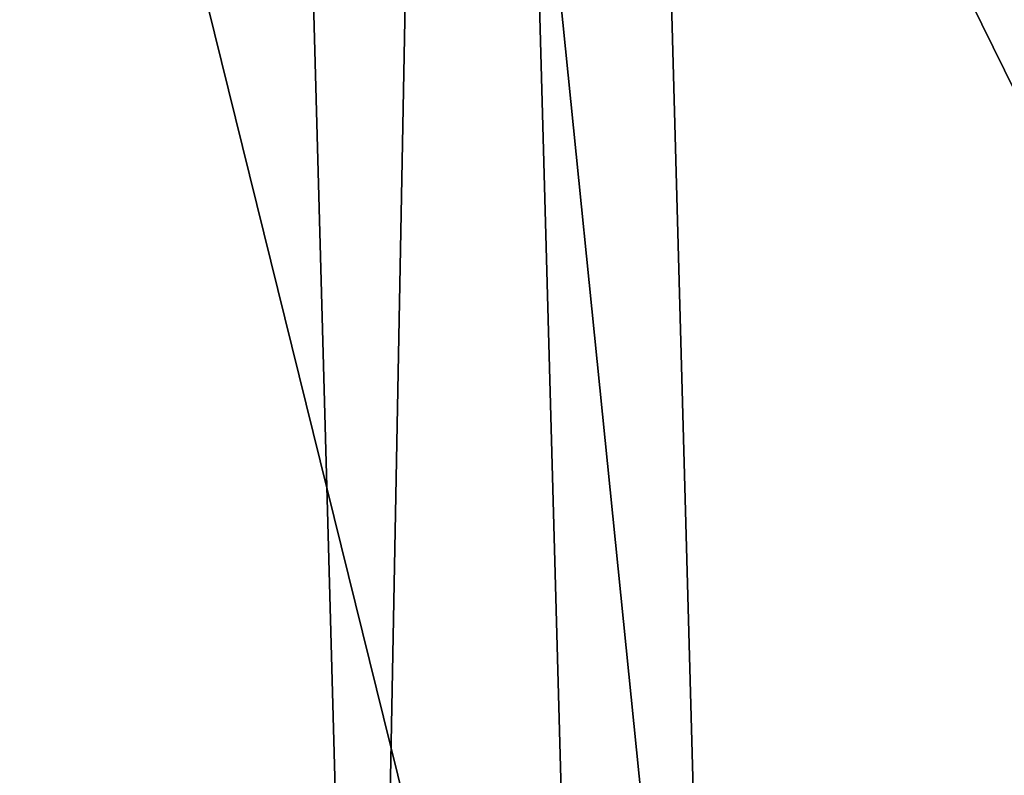
# Model space of a CAD drawing. Units: millimetres. Extents: x -421 to -90, y 30 to 75.
# Drawn here: x -392 to -392, y 52 to 52 of the extents above; entities that cross this region are included whole.
import ezdxf

# ---------------------------------------------------------------- set-up
doc = ezdxf.new("R2010")
doc.units = ezdxf.units.MM
doc.layers.get('0').update_dxf_attribs({"true_color": 0xc7c7c7})

# ---------------------------------------------------------------- blocks, each defined once
blk = doc.blocks.new('Box002')
at = {"color": 0}
mesh = blk.add_polyface(dxfattribs=at)
corners = [(1.490239262580872, 0.7909382581710815, 2.682173252105713), (1.473762154579163, 0.4387669861316681, 2.682173490524292), (1.557701110839844, 0.4515049159526825, 2.222157955169678), (1.349966526031494, 0.06523121893405914, 3.096187591552734), (1.357704043388367, 0.4247985482215881, 3.096187591552734), (1.308463335037231, 0.4160119295120239, 3.142189025878906), (1.251140117645264, 0.7256515026092529, 3.142189025878906), (1.253667116165161, 0.4009863138198853, 3.142189025878906), (1.317616701126099, 0.7521669864654541, 3.142189025878906), (1.373947858810425, 0.7651597261428833, 3.096187591552734), (1.466439008712769, 0.06523121893405914, 2.682173252105713), (1.409950017929077, 0.431124210357666, 2.958182811737061), (1.427979111671448, 0.7760898470878601, 2.958182811737061), (1.401937127113342, 0.06523121893405914, 2.958182811737061), (1.293161034584045, 0.06523125618696213, 2.533535480499268), (1.304579019546509, 0.4133873581886292, 2.533535242080688), (1.398055195808411, 0.4205003082752228, 2.064362049102783), (1.32568371295929, 0.7311686277389526, 2.500301837921143), (1.414941549301147, 0.7486581802368164, 2.046116352081299), (1.386551737785339, 0.06523124873638153, 2.064362049102783), (1.500269889831543, 0.4343826770782471, 1.501354217529297), (1.512294769287109, 0.7808562517166138, 1.496792793273926), (0.9794189929962158, 0.2895911037921906, 3.142189025878906), (1.039020299911499, 0.3153581023216248, 3.142189025878906), (0.9915332794189453, 0.5514248609542847, 3.142189025878906), (0.9220938086509705, 0.5018471479415894, 3.142189025878906), (1.110335350036621, 0.3457715213298798, 3.142189025878906), (1.076156258583069, 0.6114755868911743, 3.142189025878906), (1.184754371643066, 0.3759435415267944, 3.142189025878906), (1.166672587394714, 0.6741527318954468, 3.142189025878906), (1.122196435928345, 0.9473557472229004, 3.142189025878906), (0.9090361595153809, 0.7593715190887451, 3.142189025878906), (1.008588790893555, 0.8475073575973511, 3.142189025878906), (0.8464621901512146, 0.7213538885116577, 3.002708435058594), (0.940619170665741, 0.8222460746765137, 3.002708196640015), (1.021663665771484, 0.6254860162734985, 3.002708196640015), (0.9371445775032043, 0.5388934016227722, 3.002708196640015), (1.143729448318481, 0.7673364281654358, 2.943488121032715), (1.222041487693787, 0.4148335754871368, 2.815039157867432), (1.24580979347229, 0.7369570732116699, 2.773334741592407), (1.143405675888062, 0.4044961035251617, 2.955790996551514), (0.9907228350639343, 0.3129364848136902, 3.002708196640015), (1.06163477897644, 0.3620321154594421, 3.002708196640015), (0.9401417970657349, 0.2733583748340607, 3.142188787460327), (0.8771282434463501, 0.4705892503261566, 3.142188787460327), (0.9166573286056519, 0.2643970847129822, 3.141563653945923), (0.9446642398834229, 0.2827041745185852, 3.002708196640015), (0.8831378221511841, 0.4854220151901245, 3.002708435058594)]
mesh.append_faces([[corners[k] for k in face] for face in [(0, 1, 2), (3, 4, 5), (6, 7, 5), (5, 8, 6), (8, 5, 4), (4, 9, 8), (10, 1, 11), (1, 0, 12), (12, 11, 1), (13, 11, 4), (11, 12, 9), (9, 4, 11), (14, 15, 16), (15, 17, 18), (18, 16, 15), (19, 16, 20), (16, 18, 21), (21, 20, 16), (22, 23, 24), (24, 25, 22), (23, 26, 27), (27, 24, 23), (28, 7, 6), (6, 29, 28), (26, 28, 29), (29, 27, 26), (27, 29, 30), (25, 24, 31), (32, 31, 24), (24, 27, 32), (33, 34, 35), (35, 36, 33), (37, 35, 34), (17, 15, 38), (38, 39, 17), (39, 38, 40), (40, 37, 39), (41, 36, 35), (35, 42, 41), (42, 35, 37), (37, 40, 42), (43, 22, 25), (25, 44, 43), (45, 43, 44), (41, 46, 47), (47, 36, 41)]], dxfattribs={"vtx2": -1, "color": 0})
mesh = blk.add_polyface(dxfattribs=at)
corners = [(0.9181957244873047, 0.0652313381433487, 3.045752048492432), (0.918192446231842, 0.06523134559392929, 3.058795928955078), (0.8934629559516907, 0.2580294609069824, 3.058795928955078), (0.8934657573699951, 0.2580293416976929, 3.045752048492432), (0.9181891679763794, 0.0652313381433487, 3.072448253631592), (0.8934599757194519, 0.258029580116272, 3.072448253631592), (0.8279026746749878, 0.4409331381320953, 3.058795928955078), (0.8279046416282654, 0.4409328997135162, 3.045752048492432), (0.8279005289077759, 0.4409333765506744, 3.072448492050171), (0.9181857109069824, 0.0652313381433487, 3.086101055145264), (0.9181825518608093, 0.06523134559392929, 3.09914493560791), (0.8934541344642639, 0.2580298185348511, 3.09914493560791), (0.8934569954872131, 0.2580296993255615, 3.086101055145264), (0.8278964757919312, 0.4409339129924774, 3.09914493560791), (0.8278984427452087, 0.4409336447715759, 3.086101055145264), (0.9044339656829834, 0.260444313287735, 3.139688730239868), (0.89894038438797, 0.2592372298240662, 3.13593864440918), (0.9237867593765259, 0.06523134559392929, 3.135938882827759), (0.8382086753845215, 0.4456574320793152, 3.139688730239868), (0.9166573286056519, 0.2643970847129822, 3.141563653945923), (0.8510339260101318, 0.4533072412014008, 3.141563653945923), (0.9446642398834229, 0.2827041745185852, 3.002708196640015), (0.9177941679954529, 0.266740471124649, 3.00333309173584), (0.8525302410125732, 0.4570284485816956, 3.00333309173584), (0.9044478535652161, 0.2604506015777588, 3.005208253860474), (0.8989604115486145, 0.2592397928237915, 3.008958101272583), (0.8330590724945068, 0.443300724029541, 3.008958101272583), (0.8382084369659424, 0.4456691443920135, 3.005208015441895), (0.9181795120239258, 0.0652313381433487, 3.110970973968506), (0.8934515118598938, 0.2580299377441406, 3.110971212387085), (0.8939986228942871, 0.2581507563591003, 3.121259212493896), (0.8278945684432983, 0.4409340918064117, 3.110971450805664), (0.8284088969230652, 0.4411704242229462, 3.121259689331055), (0.8956451416015625, 0.258512943983078, 3.129688739776611), (0.9204201698303223, 0.06523134559392929, 3.129688739776611), (0.833050012588501, 0.443295955657959, 3.135938882827759), (0.9187383055686951, 0.06523134559392929, 3.121258974075317), (0.8299553394317627, 0.441879004240036, 3.129688739776611), (0.8956670761108398, 0.2585133612155914, 3.01520824432373), (0.9238117933273315, 0.0652313381433487, 3.008958101272583), (0.8940193057060242, 0.258150190114975, 3.023637771606445), (0.9204460382461548, 0.0652313381433487, 3.01520824432373), (0.8299688100814819, 0.4418797194957733, 3.01520824432373), (0.8284229040145874, 0.4411693215370178, 3.023637771606445), (0.9181985855102539, 0.0652313381433487, 3.033925771713257), (0.8934683799743652, 0.2580292224884033, 3.033926010131836), (0.8279064893722534, 0.4409326910972595, 3.033926010131836), (0.9187619686126709, 0.0652313381433487, 3.023637771606445)]
mesh.append_faces([[corners[k] for k in face] for face in [(0, 1, 2), (2, 3, 0), (1, 4, 5), (5, 2, 1), (3, 2, 6), (6, 7, 3), (2, 5, 8), (8, 6, 2), (9, 10, 11), (11, 12, 9), (12, 11, 13), (13, 14, 12), (4, 9, 12), (12, 5, 4), (5, 12, 14), (14, 8, 5), (15, 16, 17), (16, 15, 18), (15, 19, 20), (21, 22, 23), (24, 25, 26), (22, 24, 27), (10, 28, 29), (29, 11, 10), (30, 29, 28), (11, 29, 31), (31, 13, 11), (29, 30, 32), (32, 31, 29), (16, 33, 34), (33, 16, 35), (33, 30, 36), (30, 33, 37), (37, 32, 30), (38, 25, 39), (40, 38, 41), (25, 38, 42), (38, 40, 43), (44, 0, 3), (3, 45, 44), (45, 3, 7), (7, 46, 45), (45, 40, 47), (40, 45, 46), (46, 43, 40)]], dxfattribs={"vtx2": -1, "color": 0})
blk = doc.blocks.new('Object016')
at = {"color": 0}
mesh = blk.add_polyface(dxfattribs=at)
corners = [(0.3782027959823608, 2.93226432800293, -0.7421318292617798), (0.6683222651481628, 2.879031658172607, -0.7421318292617798), (0.6740350127220154, 2.902209043502808, -0.4913482666015625), (0.3483216762542725, 2.944615125656128, -0.4595909118652344), (0.7006299495697021, 2.879971504211426, -0.4595910310745239), (0.7062721252441406, 2.902862787246704, -0.3433284759521484), (0.3774833679199219, 2.926347017288208, -0.8020089864730835), (0.6668967008590698, 2.873244047164917, -0.8020089864730835), (0.693556547164917, 2.851273775100708, -0.7701056003570557), (0.7288001179695129, 2.86412501335144, -0.7421318292617798), (0.7345129251480103, 2.887302398681641, -0.4913482666015625), (0.381080150604248, 2.955962181091309, -0.4913481771945953), (0.3447589874267578, 2.915272951126099, -0.7701056003570557), (0.7592653036117554, 3.041018009185791, -1.642284870147705), (0.7331792712211609, 2.929563760757446, -2.128618717193604), (0.3355994820594788, 3.002512216567993, -2.128623008728027), (0.7749025821685791, 3.104654550552368, -1.192426800727844), (0.7578492164611816, 3.031821012496948, -1.69013237953186), (0.3487979769706726, 3.10687518119812, -1.69013512134552), (0.7852291464805603, 3.14643406867981, -0.7650676369667053), (0.7736992835998535, 3.097119808197021, -1.251900792121887), (0.357134610414505, 3.173552989959717, -1.25190281867981), (0.7922986149787903, 3.17507529258728, -0.4518806636333466), (0.7840776443481445, 3.139395713806152, -0.8359997868537903), (0.3624224066734314, 3.216762781143188, -0.8360020518302917), (0.7766348719596863, 3.188334703445435, -0.4029505848884583), (0.7724219560623169, 3.171241521835327, -0.4568236470222473), (0.3844812512397766, 3.242415189743042, -0.4568279981613159), (0.698247492313385, 2.948508501052856, -2.095916986465454), (0.713339626789093, 2.931537628173828, -2.110447645187378), (1.06145453453064, 2.823134899139404, -2.110454797744751), (0.6555127501487732, 2.783768177032471, -2.547704696655273), (0.7345896363258362, 2.939550876617432, -2.095917224884033), (0.3378287851810455, 3.012349128723145, -2.095924377441406), (0.6751731634140015, 2.776689052581787, -2.53314995765686), (0.3547220528125763, 2.997328758239746, -2.110454559326172), (0.7385013699531555, 3.033623218536377, -1.665175437927246), (0.3507404327392578, 3.115976095199585, -1.642289638519287), (0.6948553919792175, 2.939009666442871, -2.128618717193604), (1.080795645713806, 2.818837642669678, -2.128623247146606), (0.7235522866249084, 3.0498206615448, -1.642284274101257), (0.7205327153205872, 3.041018724441528, -1.69013237953186), (0.7544896602630615, 3.098490476608276, -1.221565246582031), (0.7392795085906982, 3.113434791564941, -1.192426323890686), (0.3586866557598114, 3.181024551391602, -1.19243049621582), (0.3673958480358124, 3.101706743240356, -1.665180563926697), (0.3754492402076721, 3.168030738830566, -1.221569299697876), (0.764990508556366, 3.141092300415039, -0.8001446723937988), (0.3638460338115692, 3.223751544952393, -0.7650699615478516), (0.7368435859680176, 3.10620379447937, -1.251901030540466), (0.7495518922805786, 3.155227661132812, -0.7650675773620605), (0.7473016381263733, 3.148460388183594, -0.8359992504119873), (0.7566038966178894, 3.183873414993286, -0.451880931854248), (0.3673922121524811, 3.253039836883545, -0.4518826901912689), (0.3807383179664612, 3.211588382720947, -0.8001483678817749), (0.3511636257171631, 2.96802020072937, -0.3433284759521484)]
mesh.append_faces([[corners[k] for k in face] for face in [(0, 1, 2), (3, 4, 5), (6, 7, 8), (9, 10, 4), (11, 2, 4), (12, 8, 1), (8, 4, 2), (2, 1, 8), (13, 14, 15), (16, 17, 18), (19, 20, 21), (22, 23, 24), (25, 26, 27), (28, 29, 30), (29, 28, 31), (29, 32, 33), (32, 29, 34), (14, 29, 35), (13, 36, 29), (29, 14, 13), (36, 13, 37), (29, 38, 39), (38, 29, 36), (36, 40, 38), (41, 36, 42), (42, 43, 41), (42, 16, 44), (17, 36, 45), (16, 42, 36), (36, 17, 16), (20, 42, 46), (19, 47, 42), (42, 20, 19), (47, 19, 48), (49, 42, 47), (47, 50, 49), (51, 47, 26), (26, 52, 51), (26, 22, 53), (23, 47, 54), (22, 26, 47), (47, 23, 22), (55, 5, 25)]], dxfattribs={"vtx2": -1, "color": 0})
mesh = blk.add_polyface(dxfattribs=at)
corners = [(0.9690154790878296, 2.667174339294434, -1.64177393913269), (0.7008144855499268, 2.750684022903442, -1.64177405834198), (0.6807853579521179, 2.66942286491394, -1.997756481170654), (0.9925695657730103, 2.729329824447632, -1.216031789779663), (0.7167375087738037, 2.815215826034546, -1.216031908988953), (0.7036137580871582, 2.761970520019531, -1.58129358291626), (0.3655128479003906, 2.827815771102905, -1.58129358291626), (0.6431499123573303, 2.776873588562012, -1.58129358291626), (0.656273603439331, 2.830118656158447, -1.216031908988953), (0.3730539083480835, 2.889868974685669, -1.155622601509094), (0.658102810382843, 2.837566375732422, -1.155622601509094), (0.6668967008590698, 2.873244047164917, -0.8020089864730835), (1.008313894271851, 2.770861387252808, -0.8020089268684387), (0.7273727059364319, 2.858338117599487, -0.8020089864730835), (0.7185788750648499, 2.822660446166992, -1.155622601509094), (1.01889181137085, 2.798755168914795, -0.4913481473922729), (0.7345129251480103, 2.887302398681641, -0.4913482666015625), (0.7288001179695129, 2.86412501335144, -0.7421318292617798), (1.050985217094421, 2.795529127120972, -0.3433284759521484), (0.7062721252441406, 2.902862787246704, -0.3433284759521484), (0.7006299495697021, 2.879971504211426, -0.4595910310745239), (0.644707202911377, 2.653084754943848, -2.022393465042114), (0.668022871017456, 2.747679948806763, -1.607998132705688), (0.6403833627700806, 2.765578746795654, -1.64177405834198), (0.6203542947769165, 2.684317827224731, -1.997756481170654), (0.3640942573547363, 2.816273927688599, -1.64177405834198), (0.9393365383148193, 2.58891773223877, -1.997756481170654), (0.9943082332611084, 2.646084547042847, -1.607998013496399), (1.016913771629333, 2.705690860748291, -1.183398962020874), (0.6832785606384277, 2.809574842453003, -1.183399081230164), (0.9731231331825256, 2.678053617477417, -1.58129346370697), (0.3721232414245605, 2.882256269454956, -1.216031908988953), (0.3395819664001465, 2.872638463973999, -1.183399081230164), (0.693556547164917, 2.851273775100708, -0.7701056003570557), (0.995283305644989, 2.736502885818481, -1.155622482299805), (1.032143592834473, 2.745847940444946, -0.7701056003570557), (1.042624711990356, 2.773484230041504, -0.4595909118652344), (1.010426878929138, 2.776435136795044, -0.7421318292617798), (0.6005558371543884, 2.567557334899902, -2.937074661254883), (0.659408688545227, 2.79423999786377, -2.524216175079346), (1.027726054191589, 2.679553031921387, -2.524226188659668), (0.6555127501487732, 2.783768177032471, -2.547704696655273), (0.698247492313385, 2.948508501052856, -2.095916986465454), (1.083392858505249, 2.82858419418335, -2.095924615859985), (0.7345896363258362, 2.939550876617432, -2.095917224884033), (0.6958709359169006, 2.773820400238037, -2.547705411911011), (0.3152468800544739, 2.843655824661255, -2.547712087631226), (0.6972882747650146, 2.784903526306152, -2.524215936660767), (0.6751731634140015, 2.776689052581787, -2.53314995765686), (0.6219338178634644, 2.560689687728882, -2.924983024597168), (0.3178619146347046, 2.854518890380859, -2.524226188659668), (1.004898905754089, 2.674010038375854, -2.533159255981445), (0.713339626789093, 2.931537628173828, -2.110447645187378), (1.02499258518219, 2.668719291687012, -2.547711849212646), (0.3354978859424591, 2.83900260925293, -2.533159732818604)]
mesh.append_faces([[corners[k] for k in face] for face in [(0, 1, 2), (3, 4, 5), (6, 7, 8), (9, 10, 11), (12, 13, 14), (15, 16, 17), (18, 19, 20), (21, 22, 23), (23, 24, 21), (25, 23, 22), (26, 2, 21), (27, 22, 1), (22, 21, 2), (2, 1, 22), (28, 29, 4), (29, 22, 5), (5, 4, 29), (30, 5, 22), (31, 8, 29), (22, 29, 8), (8, 7, 22), (32, 29, 10), (29, 33, 11), (11, 10, 29), (34, 14, 29), (35, 33, 13), (33, 29, 14), (14, 13, 33), (36, 20, 16), (20, 33, 17), (37, 17, 33), (38, 39, 40), (41, 42, 43), (44, 45, 46), (47, 48, 49), (48, 47, 50), (39, 48, 51), (38, 49, 48), (48, 39, 38), (41, 48, 52), (48, 41, 53), (45, 48, 54), (48, 45, 44)]], dxfattribs={"vtx2": -1, "color": 0})
mesh = blk.add_polyface(dxfattribs=at)
corners = [(0.6807853579521179, 2.66942286491394, -1.997756481170654), (0.9393365383148193, 2.58891773223877, -1.997756481170654), (0.9690154790878296, 2.667174339294434, -1.64177393913269), (0.7036137580871582, 2.761970520019531, -1.58129358291626), (0.9731231331825256, 2.678053617477417, -1.58129346370697), (0.9925695657730103, 2.729329824447632, -1.216031789779663), (0.7185788750648499, 2.822660446166992, -1.155622601509094), (0.995283305644989, 2.736502885818481, -1.155622482299805), (1.008313894271851, 2.770861387252808, -0.8020089268684387), (0.7288001179695129, 2.86412501335144, -0.7421318292617798), (1.010426878929138, 2.776435136795044, -0.7421318292617798), (1.01889181137085, 2.798755168914795, -0.4913481473922729), (0.7006299495697021, 2.879971504211426, -0.4595910310745239), (1.042624711990356, 2.773484230041504, -0.4595909118652344), (1.050985217094421, 2.795529127120972, -0.3433284759521484), (1.31422746181488, 2.588617563247681, -1.216031789779663), (1.050811171531677, 2.707241535186768, -1.216031789779663), (1.031364798545837, 2.655965328216553, -1.58129346370697), (1.334862351417542, 2.627947092056274, -0.8020089268684387), (1.066567301750183, 2.74876880645752, -0.8020089864730835), (1.053536653518677, 2.714410305023193, -1.155622482299805), (1.348724961280823, 2.654362201690674, -0.4913482666015625), (1.077146887779236, 2.77666187286377, -0.4913481473922729), (1.068681836128235, 2.754341840744019, -0.7421318292617798), (1.380181670188904, 2.647282123565674, -0.3433284759521484), (0.7008144855499268, 2.750684022903442, -1.64177405834198), (0.9943082332611084, 2.646084547042847, -1.607998013496399), (0.7167375087738037, 2.815215826034546, -1.216031908988953), (1.016913771629333, 2.705690860748291, -1.183398962020874), (0.668022871017456, 2.747679948806763, -1.607998132705688), (0.6832785606384277, 2.809574842453003, -1.183399081230164), (1.032143592834473, 2.745847940444946, -0.7701056003570557), (0.7273727059364319, 2.858338117599487, -0.8020089864730835), (0.7345129251480103, 2.887302398681641, -0.4913482666015625), (0.693556547164917, 2.851273775100708, -0.7701056003570557), (1.335531234741211, 2.562207937240601, -1.183398962020874), (1.317785859107971, 2.595411062240601, -1.155622482299805), (1.355489730834961, 2.600235223770142, -0.7701056003570557), (1.369225263595581, 2.626406192779541, -0.4595910310745239), (1.337631583213806, 2.633225440979004, -0.7421318292617798), (1.083392858505249, 2.82858419418335, -2.095924615859985), (1.02499258518219, 2.668719291687012, -2.547711849212646), (0.6555127501487732, 2.783768177032471, -2.547704696655273), (0.9863503575325012, 2.683374166488647, -2.547711849212646), (1.048646926879883, 2.841761350631714, -2.095924854278564), (1.416456937789917, 2.676127672195435, -2.095916986465454), (1.004898905754089, 2.674010038375854, -2.533159255981445), (1.027726054191589, 2.679553031921387, -2.524226188659668), (0.659408688545227, 2.79423999786377, -2.524216175079346), (0.6751731634140015, 2.776689052581787, -2.53314995765686), (1.06145453453064, 2.823134899139404, -2.110454797744751), (1.393906593322754, 2.67343282699585, -2.110447406768799), (1.044127941131592, 2.832743883132935, -2.128623247146606), (1.412697553634644, 2.666768312454224, -2.128618478775024)]
mesh.append_faces([[corners[k] for k in face] for face in [(0, 1, 2), (3, 4, 5), (6, 7, 8), (9, 10, 11), (12, 13, 14), (15, 16, 17), (18, 19, 20), (21, 22, 23), (24, 14, 13), (25, 2, 26), (27, 5, 28), (29, 26, 4), (26, 28, 5), (5, 4, 26), (30, 28, 7), (28, 31, 8), (8, 7, 28), (32, 8, 31), (33, 11, 13), (34, 31, 10), (31, 13, 11), (11, 10, 31), (35, 28, 16), (28, 26, 17), (17, 16, 28), (36, 20, 28), (37, 31, 19), (31, 28, 20), (20, 19, 31), (38, 13, 22), (13, 31, 23), (23, 22, 13), (39, 23, 31), (40, 41, 42), (43, 44, 45), (46, 47, 48), (41, 46, 49), (40, 50, 46), (46, 41, 40), (44, 50, 51), (43, 46, 50), (50, 44, 43), (50, 52, 53)]], dxfattribs={"vtx2": -1, "color": 0})

msp = doc.modelspace()

# ---------------------------------------------------------------- block references
at = {"color": 133, "true_color": 0x58c7e1, "xscale": 6.964131832122803, "yscale": 6.964131832122803, "zscale": 4.163519859313965}
msp.add_blockref('Box002', (-397.902099609375, 51.83734130859375, -5.046594619750977), dxfattribs=at)
at = {"color": 153, "true_color": 0x5890e1, "extrusion": (-0.01401767298793112, -0.01650969285521518, 0.9997654399337026), "xscale": -2.082545042037964, "yscale": -2.082477807998657, "zscale": -2.383280277252197, "rotation": 149.196944682466}
msp.add_blockref('Object016', (-337.0923461914062, -217.3074188232422, 11.9808292388916), dxfattribs=at)

# ---------------------------------------------------------------- meshes
at = {"color": 133, "true_color": 0x58c7e1}
mesh = msp.add_polyface(dxfattribs=at)
corners = [(-367.6807556152344, 73.99446868896484, -4.894443511962891), (-367.2574462890625, 73.37771606445312, -4.894443511962891), (-392.4065551757812, 73.37771606445312, -4.894443511962891), (-367.9951477050781, 74.45759582519531, -4.864097118377686), (-392.9303283691406, 73.99446868896484, -4.894443511962891), (-368.3640747070312, 75.0098876953125, -4.59097957611084), (-368.2173156738281, 74.788818359375, -4.77305793762207), (-393.5947265625, 74.788818359375, -4.77305793762207), (-393.3195190429688, 74.45759582519531, -4.864097118377686), (-363.6954956054688, 68.27142333984375, -2.086816787719727), (-363.5047912597656, 68.03887939453125, 0.5007748603820801), (-387.7635192871094, 68.03887939453125, 0.5007748603820801), (-363.8170471191406, 68.42269134521484, -3.583593368530273), (-387.9998474121094, 68.27142333984375, -2.086816310882568), (-363.993408203125, 68.6651382446289, -4.604470729827881), (-363.9046325683594, 68.53861236572266, -4.314497470855713), (-388.259033203125, 68.53861236572266, -4.314497470855713), (-388.1504821777344, 68.42269134521484, -3.583593368530273), (-361.7671203613281, 58.17789459228516, 24.54558563232422), (-385.6051940917969, 58.20649337768555, 24.54558944702148), (-385.6153564453125, 60.78385925292969, 24.54558944702148), (-361.7533569335938, 52.20705413818359, 24.54558563232422), (-385.5900573730469, 52.21557998657227, 24.54559135437012), (-385.5950927734375, 55.29097366333008, 24.54558563232422), (-361.7579345703125, 55.27276229858398, 24.54558563232422), (-392.5572509765625, 73.53651428222656, -2.952272891998291), (-367.3801879882812, 73.53651428222656, -2.952272891998291), (-367.6028442382812, 73.86811828613281, -2.952272891998291), (-392.2654724121094, 73.18955993652344, -2.952272891998291), (-367.1446533203125, 73.18955993652344, -2.952272891998291), (-391.5596008300781, 72.36866760253906, -2.952272891998291), (-366.5740356445312, 72.36866760253906, -2.952272891998291), (-366.8809814453125, 72.80702209472656, -2.952272891998291), (-391.9391784667969, 72.80702209472656, -2.952272891998291), (-362.6478881835938, 66.21216583251953, 25.82201957702637), (-362.6586303710938, 66.4162368774414, 25.68536186218262), (-386.71484375, 66.4162368774414, 25.68536186218262), (-362.6425170898438, 65.77243041992188, 25.89034652709961), (-386.7015380859375, 66.21216583251953, 25.82201957702637), (-362.6407470703125, 63.49977111816406, 25.91312408447266), (-362.6407470703125, 64.92548370361328, 25.91312408447266), (-386.6926574707031, 64.92548370361328, 25.91312408447266), (-386.6948852539062, 65.77243041992188, 25.89034843444824), (-368.4520874023438, 75.14252471923828, -4.287515163421631), (-393.7765808105469, 75.0098876953125, -4.59097957611084), (-368.4818420410156, 75.18736267089844, -3.923358201980591), (-393.8856811523438, 75.14252471923828, -4.287515163421631), (-368.3680419921875, 75.01611328125, -3.255736827850342), (-368.4537048339844, 75.14501953125, -3.559200763702393), (-393.8876647949219, 75.14501953125, -3.559200763702393), (-393.9225463867188, 75.18736267089844, -3.923358201980591), (-368.2252502441406, 74.80126953125, -3.073658466339111), (-393.781494140625, 75.01611328125, -3.255736827850342), (-368.0402221679688, 74.52318572998047, -2.982619047164917), (-393.6045532226562, 74.80126953125, -3.073658227920532), (-367.8278198242188, 74.20457458496094, -2.952272891998291), (-393.1119995117188, 74.20457458496094, -2.952272891998291), (-393.375244140625, 74.52318572998047, -2.982619047164917), (-364.9967041015625, 70.16533660888672, -2.646044492721558), (-365.1786804199219, 70.41940307617188, -2.799158334732056), (-389.8365478515625, 70.41940307617188, -2.799158096313477), (-364.8648681640625, 69.97581481933594, -2.049374103546143), (-389.6118774414062, 70.16533660888672, -2.646044492721558), (-364.5182495117188, 69.44949340820312, 2.003883361816406), (-364.7248229980469, 69.7656021118164, -0.6268348693847656), (-389.2755126953125, 69.7656021118164, -0.6268348693847656), (-389.4489135742188, 69.97581481933594, -2.049373388290405), (-364.1185607910156, 68.84822845458984, -4.778454303741455), (-388.3690490722656, 68.6651382446289, -4.604470729827881), (-364.3058776855469, 69.12293243408203, -4.865446090698242), (-388.524169921875, 68.84822845458984, -4.778454303741455), (-364.9700622558594, 70.08746337890625, -4.894443511962891), (-364.5811157226562, 69.52432250976562, -4.894443511962891), (-389.0968322753906, 69.52432250976562, -4.894443511962891), (-388.7561645507812, 69.12293243408203, -4.865446090698242), (-386.6926574707031, 61.3237419128418, 25.91312408447266), (-362.6407470703125, 61.32373809814453, 25.91312408447266), (-386.6926574707031, 58.58957672119141, 25.91312599182129), (-362.6407470703125, 58.58872222900391, 25.91312408447266), (-386.6926574707031, 52.21557998657227, 25.91312980651855), (-362.6407470703125, 52.20705413818359, 25.91312789916992), (-362.6407470703125, 55.48604965209961, 25.91312599182129), (-386.6926574707031, 55.48945999145508, 25.91312599182129), (-388.6086730957031, 68.9422607421875, 6.225092887878418), (-364.186767578125, 68.9422607421875, 6.225092887878418), (-388.1197509765625, 68.33857727050781, 11.24901390075684), (-363.7922668457031, 68.33857727050781, 11.24901390075684), (-387.2142333984375, 67.22048950195312, 20.55386161804199), (-363.0615844726562, 67.22048950195312, 20.55386161804199), (-363.3965759277344, 67.73310089111328, 16.28786468505859), (-387.62939453125, 67.73310089111328, 16.28786468505859), (-391.1081237792969, 71.85428619384766, -2.952272415161133), (-366.2085876464844, 71.85428619384766, -2.952272415161133), (-390.6361389160156, 71.3203125, -2.936960697174072), (-365.8263854980469, 71.32032012939453, -2.936960697174072), (-365.4691467285156, 70.82320404052734, -2.891026496887207), (-390.1951293945312, 70.82320404052734, -2.891026496887207), (-390.2314147949219, 70.84741973876953, -4.894443511962891), (-365.4984436035156, 70.84741973876953, -4.894443511962891), (-390.9752197265625, 71.71114349365234, -4.894443511962891), (-366.0999755859375, 71.71114349365234, -4.894443511962891), (-366.7084045410156, 72.58558654785156, -4.894443511962891), (-391.7275390625, 72.58558654785156, -4.894443511962891), (-363.2097473144531, 67.6791000366211, 4.504122734069824), (-387.3978271484375, 67.6791000366211, 4.504123687744141), (-362.8611145019531, 67.25399017333984, 9.234417915344238), (-386.5302124023438, 66.82544708251953, 14.00285148620605), (-362.5096435546875, 66.82544708251953, 14.00285148620605), (-362.2061767578125, 66.45538330078125, 18.12061500549316), (-386.9657897949219, 67.25398254394531, 9.234418869018555), (-386.9509582519531, 66.8954086303711, 23.25922966003418), (-362.8491516113281, 66.8954086303711, 23.25922966003418), (-386.8037719726562, 66.6949462890625, 24.7713451385498), (-362.7304077148438, 66.6949462890625, 24.77134895324707), (-362.676513671875, 66.55619049072266, 25.45759963989258), (-386.7369995117188, 66.55619049072266, 25.45759963989258), (-361.7705688476562, 65.0114974975586, 24.49752044677734), (-385.6094665527344, 65.04016876220703, 24.49752044677734), (-385.6092529296875, 65.4901351928711, 24.35332107543945)]
mesh.append_faces([[corners[k] for k in face] for face in [(0, 1, 2), (3, 0, 4), (5, 6, 7), (6, 3, 8), (9, 10, 11), (12, 9, 13), (14, 15, 16), (15, 12, 17), (18, 19, 20), (21, 22, 23), (24, 23, 19), (25, 26, 27), (28, 29, 26), (30, 31, 32), (33, 32, 29), (34, 35, 36), (37, 34, 38), (39, 40, 41), (40, 37, 42), (43, 5, 44), (45, 43, 46), (47, 48, 49), (48, 45, 50), (51, 47, 52), (53, 51, 54), (27, 55, 56), (55, 53, 57), (58, 59, 60), (61, 58, 62), (63, 64, 65), (64, 61, 66), (67, 14, 68), (69, 67, 70), (71, 72, 73), (72, 69, 74), (75, 76, 39), (77, 78, 76), (79, 80, 81), (82, 81, 78), (83, 84, 63), (85, 86, 84), (87, 88, 89), (90, 89, 86), (91, 92, 31), (93, 94, 92), (60, 59, 95), (96, 95, 94), (97, 98, 71), (99, 100, 98), (2, 1, 101), (102, 101, 100), (11, 10, 103), (104, 103, 105), (106, 107, 108), (109, 105, 107), (110, 111, 88), (112, 113, 111), (36, 35, 114), (115, 114, 113), (116, 117, 118)]], dxfattribs={"vtx2": -1, "color": 133})
mesh = msp.add_polyface(dxfattribs=at)
corners = [(-401.2644348144531, 64.92548370361328, 25.91312408447266), (-401.2644348144531, 63.49977111816406, 25.91312408447266), (-386.6926574707031, 63.49977111816406, 25.91312789916992), (-401.2669372558594, 65.77243041992188, 25.89034652709961), (-386.6926574707031, 64.92548370361328, 25.91312408447266), (-408.7069396972656, 64.92791748046875, 25.89034652709961), (-408.7073974609375, 65.77312469482422, 25.86820411682129), (-401.2894287109375, 66.4162368774414, 25.68536186218262), (-401.2744445800781, 66.21216583251953, 25.82201957702637), (-386.7015380859375, 66.21216583251953, 25.82201957702637), (-408.7200012207031, 66.40482330322266, 25.66922950744629), (-386.6948852539062, 65.77243041992188, 25.89034843444824), (-408.7087707519531, 66.20722961425781, 25.80177307128906), (-402.7390441894531, 68.27142333984375, -2.086816310882568), (-402.472412109375, 68.03887939453125, 0.5007748603820801), (-409.9949340820312, 68.01832580566406, 0.5007748603820801), (-401.2644348144531, 61.3237419128418, 25.91312408447266), (-408.7069396972656, 61.32548904418945, 25.89034652709961), (-386.6926574707031, 61.3237419128418, 25.91312408447266), (-401.2644348144531, 58.590087890625, 25.91312408447266), (-408.7069396972656, 58.59156799316406, 25.89034652709961), (-386.6926574707031, 55.48945999145508, 25.91312599182129), (-401.2644348144531, 55.49150848388672, 25.91312599182129), (-401.2644348144531, 52.22069549560547, 25.91312789916992), (-386.6926574707031, 58.58957672119141, 25.91312599182129), (-408.7069396972656, 52.2232551574707, 25.89035034179688), (-408.7069396972656, 55.49316024780273, 25.89034843444824), (-387.62939453125, 67.73310089111328, 16.28786468505859), (-402.3211059570312, 67.73310089111328, 16.28786468505859), (-401.852783203125, 67.22048950195312, 20.55386352539062), (-388.1197509765625, 68.33857727050781, 11.24901390075684), (-402.8742980957031, 68.33857727050781, 11.24901390075684), (-409.3328247070312, 67.20094299316406, 20.55386352539062), (-409.833251953125, 67.71292114257812, 16.28786468505859), (-387.3978271484375, 67.6791000366211, 4.504123687744141), (-402.0599060058594, 67.6791000366211, 4.504123687744141), (-386.9657897949219, 67.25398254394531, 9.234418869018555), (-401.572509765625, 67.25399017333984, 9.234418869018555), (-409.5541687011719, 67.65898895263672, 4.504123687744141), (-386.1541137695312, 66.45538330078125, 18.12061882019043), (-400.6568908691406, 66.45538330078125, 18.12061500549316), (-401.0811767578125, 66.82544708251953, 14.00285339355469), (-408.50830078125, 66.8063735961914, 14.00285339355469), (-386.5302124023438, 66.82544708251953, 14.00285148620605), (-409.0333251953125, 67.23439025878906, 9.234419822692871), (-387.2142333984375, 67.22048950195312, 20.55386161804199), (-401.5557861328125, 66.8954086303711, 23.25923156738281), (-409.0154418945312, 66.87625885009766, 23.25923347473145), (-386.9509582519531, 66.8954086303711, 23.25922966003418), (-401.3897705078125, 66.6949462890625, 24.77134895324707), (-408.836181640625, 66.67680358886719, 24.76913261413574), (-386.7369995117188, 66.55619049072266, 25.45759963989258), (-401.314453125, 66.55619812011719, 25.45759773254395), (-386.8037719726562, 66.6949462890625, 24.7713451385498), (-408.7500915527344, 66.5405044555664, 25.44874000549316), (-385.9003295898438, 66.20569610595703, 20.89890098571777), (-400.3706359863281, 66.20569610595703, 20.89890289306641), (-408.0549011230469, 66.43675994873047, 18.12062072753906), (-407.7489929199219, 66.18738555908203, 20.89890670776367), (-400.1939392089844, 66.0311050415039, 22.6245174407959), (-400.0555114746094, 65.7260513305664, 24.06492042541504), (-407.4015197753906, 65.72197723388672, 24.03087615966797), (-407.4512939453125, 65.87417602539062, 23.5655632019043), (-400.098388671875, 65.88631439208984, 23.58425521850586), (-407.5585021972656, 66.01445007324219, 22.61984252929688), (-400.0369262695312, 65.50502014160156, 24.35332107543945), (-407.3832092285156, 65.51325988769531, 24.31059455871582), (-400.0342407226562, 65.06324005126953, 24.49752044677734), (-407.3829956054688, 65.08338928222656, 24.4507884979248), (-400.0391845703125, 64.24073791503906, 24.54558944702148), (-400.0434265136719, 62.87752532958984, 24.54558944702148), (-407.3907165527344, 62.90641784667969, 24.49752044677734), (-407.3874206542969, 64.26773834228516, 24.49752044677734), (-400.0386352539062, 60.81362915039062, 24.54558944702148), (-407.3870239257812, 60.83955383300781, 24.49752044677734), (-400.0293884277344, 58.22933197021484, 24.54558563232422), (-407.3798522949219, 58.24889755249023, 24.49751663208008), (-400.0202026367188, 55.30492782592773, 24.54558563232422), (-400.015625, 52.22069549560547, 24.54558563232422), (-407.3691711425781, 52.2232551574707, 24.49752044677734), (-407.3727111816406, 55.31621170043945, 24.49751853942871)]
mesh.append_faces([[corners[k] for k in face] for face in [(0, 1, 2), (3, 0, 4), (1, 0, 5), (0, 3, 6), (7, 8, 9), (8, 7, 10), (8, 3, 11), (3, 8, 12), (13, 14, 15), (2, 1, 16), (17, 16, 1), (18, 16, 19), (20, 19, 16), (21, 22, 23), (24, 19, 22), (25, 23, 22), (26, 22, 19), (27, 28, 29), (30, 31, 28), (32, 29, 28), (33, 28, 31), (34, 35, 14), (36, 37, 35), (15, 14, 35), (38, 35, 37), (39, 40, 41), (42, 41, 40), (43, 41, 37), (44, 37, 41), (45, 29, 46), (47, 46, 29), (48, 46, 49), (50, 49, 46), (51, 52, 7), (53, 49, 52), (10, 7, 52), (54, 52, 49), (55, 56, 40), (57, 40, 56), (58, 56, 59), (60, 61, 62), (62, 63, 60), (63, 62, 64), (64, 59, 63), (60, 65, 66), (66, 61, 60), (65, 67, 68), (68, 66, 65), (69, 70, 71), (71, 72, 69), (67, 69, 72), (72, 68, 67), (70, 73, 74), (74, 71, 70), (73, 75, 76), (76, 74, 73), (77, 78, 79), (79, 80, 77), (75, 77, 80), (80, 76, 75)]], dxfattribs={"vtx2": -1, "color": 133})
mesh = msp.add_polyface(dxfattribs=at)
corners = [(-386.6926574707031, 63.49977111816406, 25.91312789916992), (-386.6926574707031, 64.92548370361328, 25.91312408447266), (-401.2644348144531, 64.92548370361328, 25.91312408447266), (-386.6948852539062, 65.77243041992188, 25.89034843444824), (-401.2669372558594, 65.77243041992188, 25.89034652709961), (-386.7015380859375, 66.21216583251953, 25.82201957702637), (-386.71484375, 66.4162368774414, 25.68536186218262), (-401.2894287109375, 66.4162368774414, 25.68536186218262), (-401.2744445800781, 66.21216583251953, 25.82201957702637), (-361.7763671875, 60.74686050415039, 24.54558944702148), (-385.6153564453125, 60.78385925292969, 24.54558944702148), (-385.6206359863281, 62.84477615356445, 24.54559135437012), (-362.6478881835938, 66.21216583251953, 25.82201957702637), (-362.6425170898438, 65.77243041992188, 25.89034652709961), (-362.6407470703125, 63.49977111816406, 25.91312408447266), (-362.6407470703125, 64.92548370361328, 25.91312408447266), (-401.2644348144531, 61.3237419128418, 25.91312408447266), (-386.6926574707031, 61.3237419128418, 25.91312408447266), (-401.2644348144531, 58.590087890625, 25.91312408447266), (-386.6926574707031, 58.58957672119141, 25.91312599182129), (-401.2644348144531, 52.22069549560547, 25.91312789916992), (-386.6926574707031, 52.21557998657227, 25.91312980651855), (-386.6926574707031, 55.48945999145508, 25.91312599182129), (-401.2644348144531, 55.49150848388672, 25.91312599182129), (-362.6407470703125, 61.32373809814453, 25.91312408447266), (-362.6407470703125, 55.48604965209961, 25.91312599182129), (-362.6407470703125, 58.58872222900391, 25.91312408447266), (-401.852783203125, 67.22048950195312, 20.55386352539062), (-387.2142333984375, 67.22048950195312, 20.55386161804199), (-387.62939453125, 67.73310089111328, 16.28786468505859), (-362.8611145019531, 67.25399017333984, 9.234417915344238), (-386.9657897949219, 67.25398254394531, 9.234418869018555), (-387.3978271484375, 67.6791000366211, 4.504123687744141), (-362.2061767578125, 66.45538330078125, 18.12061500549316), (-386.1541137695312, 66.45538330078125, 18.12061882019043), (-386.5302124023438, 66.82544708251953, 14.00285148620605), (-362.5096435546875, 66.82544708251953, 14.00285148620605), (-401.0811767578125, 66.82544708251953, 14.00285339355469), (-401.572509765625, 67.25399017333984, 9.234418869018555), (-401.5557861328125, 66.8954086303711, 23.25923156738281), (-386.9509582519531, 66.8954086303711, 23.25922966003418), (-401.3897705078125, 66.6949462890625, 24.77134895324707), (-386.8037719726562, 66.6949462890625, 24.7713451385498), (-386.7369995117188, 66.55619049072266, 25.45759963989258), (-401.314453125, 66.55619812011719, 25.45759773254395), (-363.0615844726562, 67.22048950195312, 20.55386161804199), (-362.8491516113281, 66.8954086303711, 23.25922966003418), (-362.676513671875, 66.55619049072266, 25.45759963989258), (-362.7304077148438, 66.6949462890625, 24.77134895324707), (-362.0014038085938, 66.20569610595703, 20.89890098571777), (-385.9003295898438, 66.20569610595703, 20.89890098571777), (-361.8753356933594, 66.02943420410156, 22.62451171875), (-385.7439575195312, 66.03035736083984, 22.62451171875), (-361.7791748046875, 65.70935821533203, 24.06491851806641), (-385.6233825683594, 65.71861267089844, 24.06492042541504), (-385.6599426269531, 65.88333892822266, 23.58425140380859), (-361.8079223632812, 65.879638671875, 23.58424949645996), (-400.6568908691406, 66.45538330078125, 18.12061500549316), (-400.3706359863281, 66.20569610595703, 20.89890289306641), (-400.1939392089844, 66.0311050415039, 22.6245174407959), (-400.0555114746094, 65.7260513305664, 24.06492042541504), (-400.098388671875, 65.88631439208984, 23.58425521850586), (-361.7811584472656, 62.80408096313477, 24.54558944702148), (-385.615966796875, 64.21096801757812, 24.54558944702148), (-361.7769165039062, 64.17396545410156, 24.54558944702148), (-385.6094665527344, 65.04016876220703, 24.49752044677734), (-361.7690124511719, 65.47163391113281, 24.35331916809082), (-385.6092529296875, 65.4901351928711, 24.35332107543945), (-400.0369262695312, 65.50502014160156, 24.35332107543945), (-400.0342407226562, 65.06324005126953, 24.49752044677734), (-400.0434265136719, 62.87752532958984, 24.54558944702148), (-400.0391845703125, 64.24073791503906, 24.54558944702148), (-400.0386352539062, 60.81362915039062, 24.54558944702148), (-385.6051940917969, 58.20649337768555, 24.54558944702148), (-400.0293884277344, 58.22933197021484, 24.54558563232422), (-400.015625, 52.22069549560547, 24.54558563232422), (-400.0202026367188, 55.30492782592773, 24.54558563232422), (-385.5950927734375, 55.29097366333008, 24.54558563232422)]
mesh.append_faces([[corners[k] for k in face] for face in [(0, 1, 2), (1, 3, 4), (5, 6, 7), (3, 5, 8), (9, 10, 11), (6, 5, 12), (5, 3, 13), (1, 0, 14), (3, 1, 15), (16, 17, 0), (18, 19, 17), (20, 21, 22), (23, 22, 19), (14, 0, 17), (24, 17, 19), (25, 22, 21), (26, 19, 22), (27, 28, 29), (30, 31, 32), (33, 34, 35), (36, 35, 31), (37, 35, 34), (38, 31, 35), (39, 40, 28), (41, 42, 40), (7, 6, 43), (44, 43, 42), (45, 28, 40), (46, 40, 42), (47, 43, 6), (48, 42, 43), (49, 50, 34), (51, 52, 50), (53, 54, 55), (56, 55, 52), (57, 34, 50), (58, 50, 52), (52, 59, 58), (54, 60, 61), (61, 55, 54), (55, 61, 59), (59, 52, 55), (62, 11, 63), (64, 63, 65), (66, 67, 54), (54, 67, 68), (68, 60, 54), (67, 65, 69), (69, 68, 67), (63, 11, 70), (70, 71, 63), (65, 63, 71), (71, 69, 65), (11, 10, 72), (72, 70, 11), (10, 73, 74), (74, 72, 10), (75, 76, 77), (73, 77, 76), (76, 74, 73)]], dxfattribs={"vtx2": -1, "color": 133})
mesh = msp.add_polyface(dxfattribs=at)
corners = [(-401.2894287109375, 38.26869201660156, 25.68536567687988), (-386.71484375, 38.26357269287109, 25.68536376953125), (-386.7015380859375, 38.4591178894043, 25.82202339172363), (-401.2744445800781, 38.4693489074707, 25.82202339172363), (-386.6948852539062, 38.88401412963867, 25.89035034179688), (-401.2644348144531, 39.72737884521484, 25.91312789916992), (-386.6926574707031, 39.70691680908203, 25.91312789916992), (-386.6926574707031, 41.09647369384766, 25.91312980651855), (-401.2669372558594, 38.89987182617188, 25.89035034179688), (-385.6206359863281, 41.74294281005859, 24.54559135437012), (-385.6153564453125, 43.7578125, 24.54558944702148), (-361.7763671875, 43.75729370117188, 24.54558944702148), (-362.6478881835938, 38.44206237792969, 25.82202339172363), (-362.6425170898438, 38.85757827758789, 25.89035034179688), (-362.6407470703125, 41.05895233154297, 25.91312789916992), (-362.6407470703125, 39.67280578613281, 25.91312789916992), (-386.6926574707031, 43.22134399414062, 25.91312789916992), (-401.2644348144531, 43.24180603027344, 25.91312789916992), (-386.6926574707031, 45.90229797363281, 25.91312789916992), (-401.2644348144531, 45.91815948486328, 25.91312789916992), (-386.6926574707031, 48.96012115478516, 25.91312789916992), (-386.6926574707031, 52.21557998657227, 25.91312980651855), (-401.2644348144531, 52.22069549560547, 25.91312789916992), (-401.2644348144531, 48.97035217285156, 25.91312789916992), (-362.6407470703125, 48.94306564331055, 25.91312789916992), (-362.6407470703125, 45.8758659362793, 25.91312789916992), (-362.6407470703125, 43.18723297119141, 25.91312789916992), (-387.62939453125, 36.95523452758789, 16.28786468505859), (-387.2142333984375, 37.46784591674805, 20.55386352539062), (-401.852783203125, 37.46784210205078, 20.55386543273926), (-387.3978271484375, 37.00923919677734, 4.504122734069824), (-386.9657592773438, 37.43349838256836, 9.234417915344238), (-362.8611145019531, 37.43264770507812, 9.234417915344238), (-386.5302124023438, 37.85948181152344, 14.00285148620605), (-386.1541137695312, 38.22443008422852, 18.12061882019043), (-362.2061767578125, 38.21590423583984, 18.12061500549316), (-362.5096435546875, 37.85607147216797, 14.00285148620605), (-401.0811767578125, 37.86152648925781, 14.00285339355469), (-401.572509765625, 37.43400955200195, 9.234418869018555), (-386.9509582519531, 37.79292678833008, 23.25923347473145), (-401.5557861328125, 37.79292678833008, 23.25923347473145), (-386.8037719726562, 37.99253463745117, 24.77134895324707), (-401.3897705078125, 37.99304962158203, 24.7713508605957), (-386.7369995117188, 38.12873458862305, 25.45759963989258), (-401.314453125, 38.13077926635742, 25.45760345458984), (-362.676513671875, 38.12532424926758, 25.45759963989258), (-362.7304077148438, 37.99168395996094, 24.77134895324707), (-363.0615844726562, 37.46784591674805, 20.55386161804199), (-362.8491516113281, 37.79292678833008, 23.25922966003418), (-385.9003295898438, 38.4655876159668, 20.89890289306641), (-362.0014038085938, 38.44853591918945, 20.89890098571777), (-385.7439575195312, 38.63069534301758, 22.6245174407959), (-361.8753356933594, 38.60433197021484, 22.62451553344727), (-385.6599426269531, 38.76747894287109, 23.58425521850586), (-385.6233825683594, 38.92368316650391, 24.06492042541504), (-361.7791748046875, 38.88688659667969, 24.06492042541504), (-361.8079223632812, 38.73366165161133, 23.58425521850586), (-400.098388671875, 38.78701400756836, 23.58425521850586), (-400.0555114746094, 38.94387054443359, 24.06492042541504), (-400.1939392089844, 38.64632034301758, 22.6245174407959), (-400.6568908691406, 38.22954559326172, 18.12061882019043), (-400.3706359863281, 38.4758186340332, 20.89890670776367), (-385.6092529296875, 39.14704132080078, 24.35332107543945), (-361.7690124511719, 39.1143798828125, 24.35331916809082), (-385.615966796875, 40.40438079833984, 24.54558944702148), (-361.7811584472656, 41.73759078979492, 24.54558944702148), (-385.6094665527344, 39.58984375, 24.49752044677734), (-361.7769165039062, 40.39021682739258, 24.54558944702148), (-400.0369262695312, 39.1628532409668, 24.35332107543945), (-400.0342407226562, 39.59849166870117, 24.49752044677734), (-400.0434265136719, 41.73782348632812, 24.54559135437012), (-400.0391845703125, 40.40530776977539, 24.54558944702148), (-400.0386352539062, 43.75055694580078, 24.54558944702148), (-400.0293884277344, 46.27857208251953, 24.54558563232422), (-385.6051940917969, 46.28453063964844, 24.54558944702148), (-400.015625, 52.22069549560547, 24.54558563232422), (-385.5900573730469, 52.21557998657227, 24.54559135437012), (-385.5950927734375, 49.15860748291016, 24.54558563232422), (-400.0202026367188, 49.15693283081055, 24.54558563232422), (-385.5950927734375, 55.29097366333008, 24.54558563232422)]
mesh.append_faces([[corners[k] for k in face] for face in [(0, 1, 2), (3, 2, 4), (5, 6, 7), (8, 4, 6), (9, 10, 11), (12, 2, 1), (13, 4, 2), (14, 7, 6), (15, 6, 4), (7, 16, 17), (16, 18, 19), (20, 21, 22), (18, 20, 23), (21, 20, 24), (20, 18, 25), (16, 7, 14), (18, 16, 26), (27, 28, 29), (30, 31, 32), (33, 34, 35), (31, 33, 36), (34, 33, 37), (33, 31, 38), (28, 39, 40), (39, 41, 42), (43, 1, 0), (41, 43, 44), (1, 43, 45), (43, 41, 46), (39, 28, 47), (41, 39, 48), (34, 49, 50), (49, 51, 52), (53, 54, 55), (51, 53, 56), (54, 53, 57), (57, 58, 54), (53, 51, 59), (49, 34, 60), (51, 49, 61), (54, 62, 63), (64, 9, 65), (66, 64, 67), (54, 58, 68), (68, 62, 54), (62, 68, 69), (69, 66, 62), (70, 9, 64), (64, 71, 70), (71, 64, 66), (66, 69, 71), (9, 70, 72), (72, 10, 9), (10, 72, 73), (73, 74, 10), (75, 76, 77), (77, 78, 75), (78, 77, 74), (74, 73, 78), (79, 76, 75)]], dxfattribs={"vtx2": -1, "color": 133})

doc.saveas('drawing.dxf')
